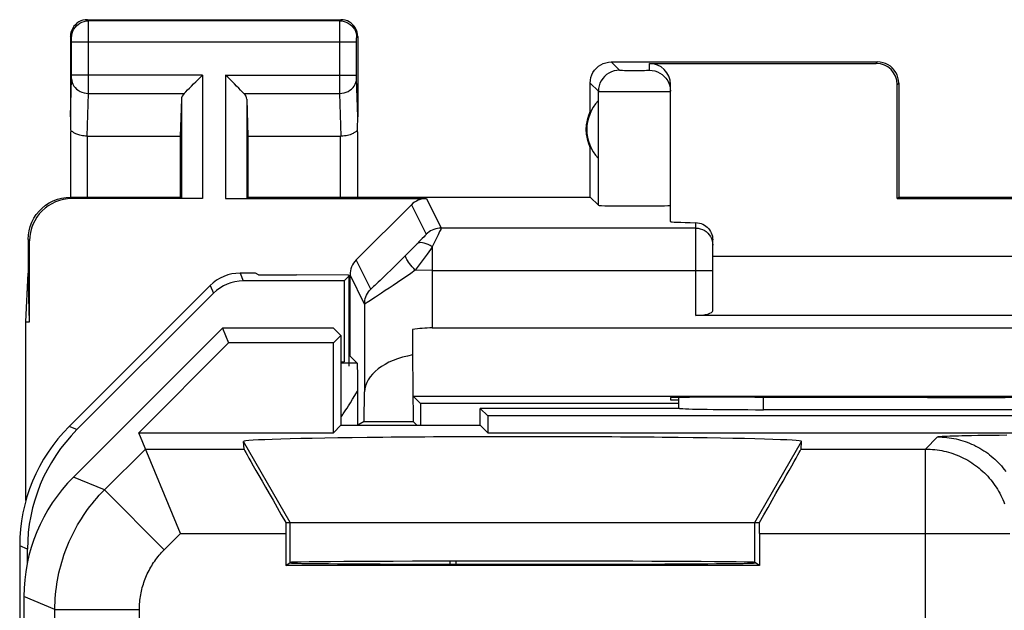
# Model space of a CAD drawing. Units: millimetres. Extents: x 0.1 to 22.4, y -24.5 to 24.5.
# Drawn here: x 0.1 to 11.7, y 17.5 to 24.5 of the extents above; entities that cross this region are included whole.
import ezdxf

# ---------------------------------------------------------------- set-up
doc = ezdxf.new("R2010")
doc.units = ezdxf.units.MM
doc.header["$LTSCALE"] = 16.335
doc.layers.get('0').update_dxf_attribs({"linetype": 'CONTINUOUS'})
for name, color, linetype in [('DRAFT', 7, 'CONTINUOUS'), ('RACCORDO', 7, 'CONTINUOUS'), ('SUPERFICI', 7, 'CONTINUOUS')]:
    doc.layers.add(name, color=color, linetype=linetype)

msp = doc.modelspace()

# ---------------------------------------------------------------- linework, layer by layer
at = {"color": 250, "linetype": 'CONTINUOUS'}
for p, q in [((0.863, 24.487), (0.85, 24.5)), ((3.837, 24.487), (0.863, 24.487)), ((0.863, 24.474), (0.863, 24.482)), ((0.864, 24.449), (0.863, 24.474)), ((3.836, 24.457), (3.837, 24.474)), ((3.837, 24.487), (3.85, 24.5)), ((0.864, 24.3), (0.864, 24.449)), ((3.836, 24.412), (3.836, 24.457)), ((3.836, 24.34), (3.836, 24.412)), ((0.663, 24.287), (0.65, 24.3)), ((0.664, 24.278), (0.664, 24.281)), ((0.664, 24.274), (0.664, 24.278)), ((0.664, 24.267), (0.664, 24.274)), ((0.664, 24.257), (0.664, 24.267)), ((0.664, 24.244), (0.664, 24.257)), ((0.664, 23.838), (0.664, 24.244)), ((0.664, 24.237), (4.036, 24.237)), ((0.864, 23.732), (0.864, 24.3)), ((3.836, 24.249), (3.836, 24.34)), ((3.836, 23.754), (3.836, 24.249)), ((4.036, 24.274), (4.036, 24.278)), ((4.036, 24.267), (4.036, 24.274)), ((4.036, 24.26), (4.036, 24.267)), ((4.036, 24.25), (4.036, 24.26)), ((4.036, 24.237), (4.036, 24.25)), ((4.036, 23.841), (4.036, 24.237)), ((4.037, 24.287), (4.05, 24.3)), ((7.05, 24), (7.147, 23.903)), ((10.183, 23.983), (10.2, 24)), ((7.207, 23.9), (7.237, 23.9)), ((7.237, 23.9), (7.271, 23.9)), ((7.271, 23.9), (7.307, 23.9)), ((7.307, 23.9), (7.343, 23.9)), ((7.343, 23.9), (7.379, 23.9)), ((7.379, 23.9), (7.413, 23.9)), ((7.413, 23.9), (7.442, 23.9)), ((7.442, 23.9), (7.467, 23.901)), ((7.5, 23.903), (7.5, 23.983)), ((0.65, 23.352), (0.664, 23.804)), ((2.213, 23.844), (0.664, 23.844)), ((0.664, 23.827), (0.664, 23.838)), ((0.664, 23.817), (0.664, 23.827)), ((2.213, 23.844), (2.213, 22.383)), ((2.487, 23.844), (2.487, 22.383)), ((2.487, 23.844), (4.036, 23.844)), ((4.036, 23.829), (4.036, 23.841)), ((4.036, 23.818), (4.036, 23.829)), ((4.036, 23.811), (4.036, 23.818)), ((4.036, 23.805), (4.036, 23.811)), ((4.036, 23.802), (4.036, 23.805)), ((4.05, 23.352), (4.036, 23.802)), ((0.864, 23.628), (0.864, 23.732)), ((3.836, 23.678), (3.836, 23.754)), ((3.836, 23.628), (3.836, 23.678)), ((6.8, 23.75), (6.897, 23.653)), ((6.897, 22.303), (6.897, 23.653)), ((7.011, 23.651), (7.077, 23.65)), ((7.077, 23.65), (7.155, 23.65)), ((7.155, 23.65), (7.283, 23.65)), ((7.283, 23.65), (7.372, 23.65)), ((7.372, 23.65), (7.458, 23.65)), ((7.458, 23.65), (7.539, 23.65)), ((7.539, 23.65), (7.61, 23.65)), ((7.61, 23.65), (7.669, 23.651)), ((7.669, 23.651), (7.714, 23.651)), ((10.433, 23.733), (10.45, 23.75)), ((0.848, 23.123), (0.864, 23.628)), ((0.864, 23.628), (1.997, 23.628)), ((1.963, 23.558), (1.963, 22.387)), ((2.703, 23.628), (3.836, 23.628)), ((2.737, 23.558), (2.737, 22.387)), ((3.852, 23.123), (3.836, 23.628)), ((0.854, 22.4), (0.854, 23.123)), ((3.846, 22.4), (3.846, 23.123)), ((0.667, 22.383), (0.65, 22.4)), ((4.862, 22.383), (5.037, 22.033)), ((4.686, 22.309), (4.86, 21.96)), ((8.05, 22.033), (5.037, 22.033)), ((8.05, 21), (8.05, 22.098)), ((4.813, 21.909), (4.786, 21.882)), ((4.834, 21.931), (4.813, 21.909)), ((0.167, 21.883), (0.15, 21.9)), ((4.696, 21.79), (4.665, 21.759)), ((4.726, 21.82), (4.696, 21.79)), ((4.754, 21.848), (4.726, 21.82)), ((4.786, 21.882), (4.754, 21.848)), ((4.931, 21.81), (4.931, 20.852)), ((4.58, 21.674), (4.508, 21.602)), ((4.633, 21.727), (4.58, 21.674)), ((4.665, 21.759), (4.633, 21.727)), ((4.204, 21.311), (4.032, 21.656)), ((4.754, 21.566), (4.731, 21.534)), ((2.657, 21.5), (2.695, 21.408)), ((4.131, 21.135), (3.959, 21.479)), ((4.931, 21.533), (4.731, 21.534)), ((4.931, 21.533), (8.25, 21.533)), ((2.304, 21.354), (2.342, 21.262)), ((4.131, 21.135), (4.131, 20.095)), ((4.042, 20.436), (3.85, 20.436)), ((3.989, 20.007), (4.017, 20.052)), ((4.017, 20.052), (4.047, 20.102)), ((3.923, 19.904), (3.94, 19.929)), ((3.94, 19.929), (3.963, 19.966)), ((3.963, 19.966), (3.989, 20.007)), ((3.865, 19.816), (3.873, 19.828)), ((3.886, 19.847), (3.895, 19.86)), ((3.895, 19.86), (3.908, 19.881)), ((3.908, 19.881), (3.923, 19.904)), ((0.727, 19.648), (0.636, 19.686)), ((0.142, 18.234), (0.05, 18.272))]:
    msp.add_line(p, q, dxfattribs=at)
at = {"color": 7, "linetype": 'CONTINUOUS'}
for p, q in [((0.85, 24.5), (3.85, 24.5)), ((0.65, 24.3), (0.65, 23.352)), ((4.05, 24.3), (4.05, 23.352)), ((7.05, 24), (10.2, 24)), ((7.5, 23.983), (10.183, 23.983)), ((6.8, 23.418), (6.8, 23.75)), ((7.75, 22.11), (7.75, 23.733)), ((10.433, 22.383), (10.433, 23.733)), ((10.45, 23.75), (10.45, 22.4)), ((1.963, 23.558), (1.95, 23.123)), ((2.737, 23.558), (2.75, 23.123)), ((6.896, 23.539), (6.896, 22.861)), ((0.654, 22.4), (0.654, 23.173)), ((0.854, 23.123), (1.95, 23.123)), ((2.75, 23.123), (3.846, 23.123)), ((4.046, 23.173), (4.046, 22.4)), ((6.8, 22.4), (6.8, 22.982)), ((0.649, 22.4), (1.95, 22.4)), ((2.213, 22.383), (0.667, 22.383)), ((1.95, 22.4), (1.963, 22.387)), ((2.487, 22.383), (4.862, 22.383)), ((2.75, 22.4), (2.737, 22.387)), ((2.75, 22.4), (6.8, 22.4)), ((6.8, 22.4), (6.897, 22.303)), ((10.433, 22.383), (10.45, 22.4)), ((10.433, 22.383), (12.067, 22.383)), ((10.45, 22.4), (12.05, 22.4)), ((4.032, 21.656), (4.686, 22.309)), ((0.15, 21.9), (0.15, 21.5)), ((0.167, 20.923), (0.167, 21.883)), ((8.25, 21.056), (8.25, 21.895)), ((8.25, 21.7), (14.25, 21.7)), ((2.839, 21.5), (2.657, 21.5)), ((2.877, 21.481), (2.839, 21.5)), ((2.877, 21.481), (3.327, 21.481)), ((3.938, 21.475), (3.327, 21.481)), ((3.889, 21.408), (3.95, 21.469)), ((3.95, 21.469), (3.938, 21.475)), ((3.95, 20.4), (3.95, 21.469)), ((3.959, 20.519), (3.959, 21.479)), ((2.304, 21.354), (0.636, 19.686)), ((3.889, 21.408), (2.695, 21.408)), ((3.889, 21.408), (3.889, 20.449)), ((0.727, 19.648), (2.342, 21.262)), ((14.45, 21), (8.05, 21)), ((0.124, 18.809), (0.124, 20.923)), ((4.698, 20.832), (4.698, 20.532)), ((4.931, 20.852), (17.569, 20.852)), ((3.959, 20.519), (3.95, 20.519)), ((4.042, 20.436), (3.959, 20.519)), ((4.698, 20.532), (4.705, 19.745)), ((3.85, 20.449), (3.889, 20.449)), ((4.046, 20.28), (4.047, 20.198)), ((4.047, 20.198), (4.047, 20.102)), ((4.047, 20.102), (4.048, 20.027)), ((4.125, 19.745), (4.131, 20.095)), ((4.705, 20.045), (4.793, 19.957)), ((4.705, 20.045), (17.795, 20.045)), ((4.048, 20.027), (4.048, 19.953)), ((4.048, 19.953), (4.048, 19.881)), ((4.793, 19.957), (4.793, 19.7)), ((7.85, 19.957), (4.793, 19.957)), ((7.75, 20.027), (7.75, 20)), ((7.75, 20), (7.85, 20)), ((8.75, 20.032), (8.809, 20.032)), ((4.048, 19.881), (4.048, 19.813)), ((4.048, 19.813), (4.048, 19.752)), ((4.048, 19.752), (4.048, 19.698)), ((4.125, 19.745), (4.05, 19.7)), ((4.125, 19.745), (4.705, 19.745)), ((4.75, 19.7), (4.705, 19.745)), ((0.142, 18.077), (0.142, 18.234)), ((5.145, 18.055), (5.145, 18.091)), ((5.213, 18.055), (5.213, 18.092))]:
    msp.add_line(p, q, dxfattribs=at)
for points in [[(0.85, 24.5), (0.824, 24.498), (0.798, 24.493), (0.773, 24.485), (0.75, 24.473), (0.728, 24.459), (0.709, 24.441), (0.691, 24.422), (0.677, 24.4), (0.665, 24.377), (0.657, 24.352), (0.652, 24.326), (0.65, 24.3)], [(4.05, 24.3), (4.048, 24.326), (4.043, 24.352), (4.035, 24.377), (4.023, 24.4), (4.009, 24.422), (3.991, 24.441), (3.972, 24.459), (3.95, 24.473), (3.927, 24.485), (3.902, 24.493), (3.876, 24.498), (3.85, 24.5)], [(6.8, 23.75), (6.802, 23.783), (6.809, 23.815), (6.819, 23.846), (6.833, 23.875), (6.852, 23.902), (6.873, 23.927), (6.898, 23.948), (6.925, 23.967), (6.954, 23.981), (6.985, 23.991), (7.017, 23.998), (7.05, 24)], [(10.45, 23.75), (10.448, 23.783), (10.441, 23.815), (10.431, 23.846), (10.417, 23.875), (10.398, 23.902), (10.377, 23.927), (10.352, 23.948), (10.325, 23.967), (10.296, 23.981), (10.265, 23.991), (10.233, 23.998), (10.2, 24)], [(1.997, 23.628), (2.015, 23.647), (2.036, 23.668), (2.059, 23.69), (2.083, 23.714), (2.108, 23.739), (2.134, 23.765), (2.16, 23.791), (2.187, 23.817), (2.213, 23.844)], [(2.703, 23.628), (2.684, 23.646), (2.663, 23.667), (2.641, 23.69), (2.617, 23.714), (2.592, 23.739), (2.566, 23.765), (2.54, 23.791), (2.514, 23.818), (2.487, 23.844)], [(7.697, 23.806), (7.717, 23.778), (7.731, 23.748), (7.741, 23.717), (7.748, 23.685), (7.75, 23.653)], [(0.848, 23.123), (0.829, 23.123), (0.811, 23.124), (0.793, 23.126), (0.777, 23.129), (0.762, 23.132), (0.748, 23.136), (0.736, 23.14), (0.725, 23.145), (0.714, 23.149), (0.705, 23.154), (0.697, 23.158), (0.69, 23.162), (0.683, 23.167), (0.677, 23.171), (0.672, 23.175), (0.668, 23.178), (0.664, 23.182), (0.661, 23.184), (0.659, 23.185), (0.657, 23.186), (0.655, 23.185), (0.654, 23.183), (0.654, 23.179), (0.654, 23.173)], [(4.046, 23.173), (4.046, 23.179), (4.045, 23.184), (4.044, 23.186), (4.042, 23.186), (4.039, 23.184), (4.035, 23.181), (4.031, 23.178), (4.026, 23.173), (4.02, 23.169), (4.013, 23.164), (4.005, 23.159), (3.996, 23.154), (3.985, 23.149), (3.974, 23.144), (3.96, 23.139), (3.946, 23.134), (3.929, 23.13), (3.912, 23.127), (3.893, 23.124), (3.873, 23.123), (3.852, 23.123)], [(0.15, 21.9), (0.153, 21.952), (0.161, 22.003), (0.174, 22.054), (0.193, 22.103), (0.217, 22.15), (0.246, 22.195), (0.279, 22.235), (0.315, 22.271), (0.355, 22.304), (0.399, 22.333), (0.446, 22.357), (0.496, 22.376), (0.546, 22.389), (0.598, 22.397), (0.649, 22.4)], [(8.05, 22.098), (8.071, 22.096), (8.092, 22.093), (8.112, 22.087), (8.132, 22.079), (8.151, 22.069), (8.168, 22.057), (8.184, 22.044), (8.199, 22.029), (8.212, 22.013), (8.223, 21.995), (8.233, 21.976), (8.241, 21.956), (8.246, 21.936), (8.249, 21.916), (8.25, 21.895)], [(4.042, 20.436), (4.042, 20.433), (4.043, 20.425), (4.043, 20.413), (4.044, 20.395), (4.044, 20.373), (4.045, 20.346), (4.045, 20.315), (4.046, 20.28)]]:
    msp.add_lwpolyline(points, dxfattribs=at)
at = {"color": 250, "linetype": 'CONTINUOUS'}
for points in [[(0.663, 24.287), (0.665, 24.313), (0.67, 24.339), (0.678, 24.363), (0.69, 24.387), (0.705, 24.409), (0.722, 24.428), (0.741, 24.445), (0.763, 24.46), (0.787, 24.472), (0.811, 24.48), (0.837, 24.485), (0.863, 24.487)], [(0.863, 24.482), (0.863, 24.485), (0.863, 24.486), (0.863, 24.487)], [(3.837, 24.474), (3.837, 24.482), (3.837, 24.485), (3.837, 24.486), (3.837, 24.487)], [(3.837, 24.487), (3.863, 24.485), (3.889, 24.48), (3.913, 24.472), (3.937, 24.46), (3.959, 24.445), (3.978, 24.428), (3.995, 24.409), (4.01, 24.387), (4.022, 24.363), (4.03, 24.339), (4.035, 24.313), (4.037, 24.287)], [(0.664, 24.281), (0.664, 24.282), (0.663, 24.283), (0.663, 24.284), (0.663, 24.285), (0.663, 24.286), (0.663, 24.286), (0.663, 24.287), (0.663, 24.287)], [(4.036, 24.278), (4.036, 24.281), (4.036, 24.282), (4.037, 24.283), (4.037, 24.284), (4.037, 24.285), (4.037, 24.286), (4.037, 24.286), (4.037, 24.287), (4.037, 24.287)], [(7.147, 23.903), (7.115, 23.9), (7.083, 23.894), (7.052, 23.884), (7.022, 23.869), (6.995, 23.851), (6.971, 23.829), (6.949, 23.805), (6.931, 23.778), (6.916, 23.748), (6.906, 23.717), (6.9, 23.685), (6.897, 23.653)], [(7.147, 23.903), (7.149, 23.902), (7.152, 23.902), (7.157, 23.902), (7.164, 23.901), (7.172, 23.901), (7.182, 23.901), (7.207, 23.9)], [(7.467, 23.901), (7.477, 23.901), (7.485, 23.901), (7.491, 23.902), (7.496, 23.902), (7.499, 23.902), (7.5, 23.903)], [(7.5, 23.903), (7.533, 23.9), (7.565, 23.894), (7.596, 23.884), (7.625, 23.869), (7.652, 23.851), (7.677, 23.829), (7.697, 23.806)], [(0.664, 23.804), (0.664, 23.808), (0.664, 23.817)], [(0.664, 23.801), (0.666, 23.779), (0.671, 23.756), (0.679, 23.735), (0.691, 23.715), (0.706, 23.696), (0.723, 23.679), (0.742, 23.664), (0.764, 23.652), (0.787, 23.641), (0.812, 23.634), (0.838, 23.629), (0.864, 23.628)], [(3.836, 23.628), (3.862, 23.629), (3.888, 23.634), (3.913, 23.641), (3.936, 23.652), (3.958, 23.664), (3.977, 23.679), (3.994, 23.696), (4.009, 23.715), (4.021, 23.735), (4.029, 23.756), (4.034, 23.779), (4.036, 23.801)], [(6.897, 23.653), (6.901, 23.652), (6.908, 23.652), (6.92, 23.652), (6.937, 23.651), (6.958, 23.651), (7.011, 23.651)], [(7.714, 23.651), (7.729, 23.652), (7.741, 23.652), (7.748, 23.652), (7.75, 23.653)], [(5.037, 22.033), (5.015, 22.032), (4.994, 22.029), (4.972, 22.025), (4.951, 22.018), (4.931, 22.01), (4.912, 22), (4.894, 21.988), (4.876, 21.975), (4.86, 21.96)], [(5.037, 22.033), (5.036, 22.031), (5.034, 22.026), (5.031, 22.018), (5.026, 22.006), (5.019, 21.992), (5.011, 21.975), (5.001, 21.954)], [(8.05, 22.033), (8.076, 22.032), (8.102, 22.026), (8.127, 22.018), (8.15, 22.007), (8.172, 21.992), (8.191, 21.975), (8.209, 21.955), (8.223, 21.933), (8.235, 21.91), (8.243, 21.885), (8.248, 21.859), (8.25, 21.833)], [(4.86, 21.96), (4.86, 21.959), (4.858, 21.956), (4.854, 21.952), (4.849, 21.947), (4.842, 21.94), (4.834, 21.931)], [(5.001, 21.954), (4.963, 21.876), (4.948, 21.844), (4.931, 21.81)], [(4.931, 21.81), (4.906, 21.826), (4.882, 21.839), (4.858, 21.849), (4.836, 21.857), (4.815, 21.861), (4.796, 21.863), (4.78, 21.861), (4.765, 21.856), (4.754, 21.848)], [(4.931, 21.81), (4.911, 21.782), (4.891, 21.754), (4.87, 21.724), (4.848, 21.694), (4.825, 21.662), (4.802, 21.631), (4.754, 21.566)], [(4.731, 21.534), (4.712, 21.554), (4.694, 21.574), (4.678, 21.594), (4.663, 21.613), (4.65, 21.631), (4.638, 21.648), (4.629, 21.663), (4.622, 21.677), (4.617, 21.688), (4.615, 21.698), (4.614, 21.705), (4.616, 21.71)], [(4.508, 21.602), (4.437, 21.533), (4.403, 21.5), (4.372, 21.469), (4.343, 21.441), (4.316, 21.415), (4.292, 21.392), (4.271, 21.372), (4.253, 21.355), (4.238, 21.341), (4.226, 21.329), (4.216, 21.321), (4.21, 21.315), (4.205, 21.312), (4.204, 21.311)], [(4.731, 21.534), (4.678, 21.497), (4.625, 21.461), (4.572, 21.426), (4.52, 21.391), (4.469, 21.356), (4.421, 21.323), (4.375, 21.293), (4.332, 21.264), (4.294, 21.238), (4.259, 21.215), (4.228, 21.195), (4.202, 21.178), (4.18, 21.164), (4.163, 21.153), (4.149, 21.144), (4.139, 21.138), (4.133, 21.135), (4.131, 21.135)], [(4.131, 21.135), (4.132, 21.157), (4.135, 21.178), (4.139, 21.199), (4.146, 21.22), (4.154, 21.24), (4.164, 21.26), (4.176, 21.278), (4.189, 21.295), (4.204, 21.311)], [(3.85, 19.795), (3.854, 19.8), (3.857, 19.805), (3.865, 19.816)], [(3.873, 19.828), (3.877, 19.834), (3.886, 19.847)]]:
    msp.add_lwpolyline(points, dxfattribs=at)
at = {"color": 7, "linetype": 'CONTINUOUS'}
for radius, start, end in [(0.49, 136.2077, 223.7923), (0.5, 154.1581, 205.8419)]:
    msp.add_arc((7.25, 23.2), radius, start, end, dxfattribs=at)
for centre, major_axis, ratio, start_param, end_param in [((7.5, 23.733), (0, 0.25), 0.999848, -1.570796, 0), ((10.183, 23.733), (-0.177, -0.177), 0.999695, 2.356347, 3.926839), ((2.213, 23.556), (0.25, 0), 0.57735, 2.617994, 3.124139), ((2.487, 23.556), (0.25, 0), 0.57735, 0.017453, 0.523599), ((0.75, 20.045), (-0.1, 3.314), 0.002101, 0.069673, 0.336979), ((3.95, 20.045), (0.1, 3.314), 0.002101, -0.336979, -0.069673), ((0.854, 23.007), (0.2, 0), 0.57735, 1.570796, 1.596988), ((3.846, 23.007), (0.2, 0), 0.57735, 1.544605, 1.570796), ((0.668, 21.882), (0.354, -0.354), 0.999695, 2.356347, 3.926839), ((4.862, 22.133), (-0.112, 0.224), 0.99981, -0.463541, 0.321857), ((7.324, 22.303), (0.426, 0), 0.017455, -3.124139, 0), ((8.75, 22.11), (1, 0), 0.017455, 3.141593, 3.936991), ((4.209, 21.479), (-0.112, 0.224), 0.99981, 0.321857, 1.107103), ((2.657, 21), (-0.191, 0.462), 0.999955, -0.392683, 0.392683), ((2.695, 20.908), (-0.191, 0.462), 0.999955, -0.392683, 0.392683), ((8.05, 21.056), (0.2, 0), 0.28, -1.570796, 0), ((4.931, 20.39), (0.8, 0), 0.57735, 1.570796, 1.866141), ((4.931, 20.09), (0.8, 0), 0.57735, 1.866141, 3.132866), ((8.75, 20.027), (1, 0), 0.005236, 1.570796, 3.141593), ((11.25, 20.109), (15, 0), 0.005236, -1.734278, -1.407315), ((2.142, 18.234), (1.848, -0.765), 0.999955, 2.748909, 3.534276)]:
    msp.add_ellipse(centre, major_axis=major_axis, ratio=ratio, start_param=start_param, end_param=end_param, dxfattribs=at)
at = {"layer": 'DRAFT', "color": 7, "linetype": 'CONTINUOUS'}
for p, q in [((1.95, 23.123), (1.95, 22.4)), ((2.75, 23.123), (2.75, 22.4)), ((0.124, 20.923), (0.15, 21.5)), ((0.167, 20.923), (0.15, 21.5)), ((0.124, 20.923), (0.167, 20.923))]:
    msp.add_line(p, q, dxfattribs=at)
at = {"layer": 'RACCORDO', "color": 7, "linetype": 'CONTINUOUS'}
msp.add_line((0.05, 18.272), (0.05, -18.272), dxfattribs=at)
msp.add_ellipse((2.05, 18.272), major_axis=(1.848, -0.765), ratio=0.999955, start_param=2.748909, end_param=3.534276, dxfattribs=at)
at = {"layer": 'SUPERFICI', "color": 7, "linetype": 'CONTINUOUS'}
for p, q in [((2.45, 20.85), (0.686, 19.086)), ((2.45, 20.85), (2.522, 20.675)), ((3.764, 20.85), (2.45, 20.85)), ((3.85, 20.764), (3.761, 20.675)), ((3.764, 20.85), (3.85, 20.764)), ((3.85, 20.764), (3.85, 19.7)), ((1.458, 19.611), (2.522, 20.675)), ((3.761, 20.675), (2.522, 20.675)), ((3.761, 19.611), (3.761, 20.675)), ((7.85, 19.9), (7.85, 20.029)), ((5.5, 19.7), (5.5, 19.9)), ((5.589, 19.811), (5.5, 19.9)), ((7.857, 19.9), (5.5, 19.9)), ((5.589, 19.811), (5.589, 19.611)), ((16.911, 19.811), (5.589, 19.811)), ((13.65, 19.884), (8.85, 19.884)), ((3.85, 19.7), (3.761, 19.611)), ((3.85, 19.7), (5.5, 19.7)), ((5.5, 19.7), (5.589, 19.611)), ((1.952, 18.419), (1.458, 19.611)), ((1.458, 19.611), (3.761, 19.611)), ((5.589, 19.611), (16.911, 19.611)), ((2.705, 19.419), (2.698, 19.507)), ((9.295, 19.419), (9.302, 19.507)), ((3.198, 18.55), (8.802, 18.55)), ((3.198, 18.419), (3.198, 18.041)), ((8.802, 18.419), (8.802, 18.041)), ((3.198, 18.041), (3.25, 18.076)), ((8.802, 18.041), (8.75, 18.076)), ((8.802, 18.041), (3.198, 18.041)), ((0.1, 17.672), (0.1, -17.672))]:
    msp.add_line(p, q, dxfattribs=at)
at = {"layer": 'SUPERFICI', "color": 250, "linetype": 'CONTINUOUS'}
for p, q in [((8.85, 19.884), (8.85, 20.032)), ((11, 19.571), (11.025, 19.572)), ((11.025, 19.572), (11.054, 19.573)), ((11.054, 19.573), (11.086, 19.574)), ((11.086, 19.574), (11.12, 19.575)), ((11.12, 19.575), (11.158, 19.576)), ((11.158, 19.576), (11.198, 19.577)), ((11.198, 19.577), (11.241, 19.578)), ((11.241, 19.578), (11.31, 19.58)), ((11.31, 19.58), (11.385, 19.581)), ((11.385, 19.581), (11.465, 19.582)), ((11.465, 19.582), (11.549, 19.583)), ((11.549, 19.583), (11.638, 19.584)), ((11.638, 19.584), (11.731, 19.585)), ((3.25, 18.55), (2.698, 19.507)), ((8.75, 18.55), (9.302, 19.507)), ((10.767, 19.419), (10.911, 19.562)), ((10.977, 19.57), (11, 19.571)), ((1.053, 18.934), (1.537, 19.419)), ((1.537, 19.419), (2.705, 19.419)), ((9.295, 19.419), (10.767, 19.419)), ((10.767, 14.6), (10.767, 19.419)), ((1.053, 18.934), (0.686, 19.086)), ((1.053, 18.934), (1.76, 18.227)), ((3.25, 18.076), (3.25, 18.55)), ((8.75, 18.076), (8.75, 18.55)), ((1.76, 18.227), (1.952, 18.419)), ((1.952, 18.419), (3.198, 18.419)), ((8.802, 18.419), (11.767, 18.419)), ((0.467, 17.52), (0.1, 17.672)), ((0.467, 13.123), (0.467, 17.52)), ((0.467, 17.52), (1.467, 17.52)), ((1.467, 14.794), (1.467, 17.52))]:
    msp.add_line(p, q, dxfattribs=at)
for points in [[(10.911, 19.562), (10.912, 19.563), (10.914, 19.563), (10.916, 19.564), (10.92, 19.565), (10.924, 19.565), (10.929, 19.566), (10.935, 19.567), (10.942, 19.567), (10.95, 19.568), (10.958, 19.568), (10.967, 19.569), (10.977, 19.57)], [(10.911, 19.562), (10.938, 19.562), (10.966, 19.561), (10.993, 19.559), (11.021, 19.556), (11.048, 19.553), (11.075, 19.549), (11.103, 19.544), (11.129, 19.538), (11.156, 19.532), (11.183, 19.524), (11.209, 19.517), (11.235, 19.508), (11.261, 19.499), (11.287, 19.489), (11.312, 19.478), (11.338, 19.467), (11.362, 19.454), (11.387, 19.442), (11.411, 19.428), (11.434, 19.414), (11.458, 19.399), (11.481, 19.384), (11.503, 19.368), (11.525, 19.351), (11.546, 19.334), (11.567, 19.316), (11.588, 19.298), (11.608, 19.279), (11.627, 19.259), (11.646, 19.239), (11.665, 19.219), (11.683, 19.198), (11.7, 19.176), (11.716, 19.154)], [(10.767, 19.419), (10.795, 19.418), (10.822, 19.417), (10.85, 19.415), (10.877, 19.413), (10.905, 19.409), (10.932, 19.405), (10.959, 19.4), (10.986, 19.394), (11.013, 19.388), (11.039, 19.381), (11.066, 19.373), (11.092, 19.364), (11.118, 19.355), (11.143, 19.345), (11.169, 19.334), (11.194, 19.323), (11.219, 19.311), (11.243, 19.298), (11.267, 19.285), (11.291, 19.271), (11.314, 19.256), (11.337, 19.24), (11.359, 19.224), (11.381, 19.208), (11.403, 19.191), (11.424, 19.173), (11.444, 19.154), (11.464, 19.135), (11.484, 19.116), (11.503, 19.096), (11.521, 19.075), (11.539, 19.054), (11.556, 19.033), (11.573, 19.011), (11.589, 18.988), (11.604, 18.966), (11.619, 18.942), (11.633, 18.919), (11.647, 18.895), (11.659, 18.87), (11.671, 18.845), (11.683, 18.82), (11.694, 18.795), (11.704, 18.769)], [(0.467, 17.52), (0.467, 17.563), (0.469, 17.607), (0.471, 17.651), (0.474, 17.694), (0.479, 17.737), (0.484, 17.781), (0.49, 17.824), (0.497, 17.867), (0.505, 17.91), (0.514, 17.953), (0.524, 17.995), (0.535, 18.037), (0.547, 18.079), (0.559, 18.121), (0.573, 18.163), (0.587, 18.204), (0.603, 18.244), (0.619, 18.285), (0.636, 18.325), (0.654, 18.365), (0.673, 18.404), (0.693, 18.443), (0.713, 18.482), (0.735, 18.52), (0.757, 18.557), (0.78, 18.594), (0.804, 18.631), (0.829, 18.667), (0.854, 18.702), (0.88, 18.737), (0.907, 18.771), (0.935, 18.805), (0.963, 18.838), (0.992, 18.871), (1.022, 18.903), (1.053, 18.934)], [(1.467, 17.52), (1.467, 17.542), (1.468, 17.563), (1.469, 17.585), (1.471, 17.607), (1.473, 17.629), (1.475, 17.65), (1.478, 17.672), (1.482, 17.693), (1.486, 17.715), (1.49, 17.736), (1.495, 17.757), (1.501, 17.779), (1.507, 17.8), (1.513, 17.82), (1.52, 17.841), (1.527, 17.862), (1.535, 17.882), (1.543, 17.902), (1.551, 17.922), (1.56, 17.942), (1.57, 17.962), (1.58, 17.981), (1.59, 18.001), (1.601, 18.02), (1.612, 18.038), (1.623, 18.057), (1.635, 18.075), (1.648, 18.093), (1.66, 18.111), (1.673, 18.128), (1.687, 18.146), (1.701, 18.162), (1.715, 18.179), (1.729, 18.195), (1.744, 18.211), (1.76, 18.227)]]:
    msp.add_lwpolyline(points, dxfattribs=at)
at = {"layer": 'SUPERFICI', "color": 7, "linetype": 'CONTINUOUS'}
for centre, major_axis, ratio, start_param, end_param in [((8.85, 19.902), (1, 0), 0.01767, -3.024921, -1.570796), ((6, 19.507), (3.302, 0), 0.017456, -0.001351, 3.142944), ((3.282, 18.419), (-0.577, 1), 0.006545, 0.013674, 1.435459), ((8.718, 18.419), (0.577, 1), 0.006545, -1.435459, -0.013674), ((2.1, 17.671), (1.848, -0.766), 0.999822, 2.748957, 3.534229), ((3.206, 18.419), (0, 1), 0.008727, 1.439238, 1.570796), ((8.794, 18.419), (0, 1), 0.008727, -1.570796, -1.439238), ((6, 18.071), (2.758, 0), 0.005818, -3.141593, 0), ((6, 18.076), (2.75, 0), 0.005818, 0.008727, 3.132866)]:
    msp.add_ellipse(centre, major_axis=major_axis, ratio=ratio, start_param=start_param, end_param=end_param, dxfattribs=at)

doc.saveas('drawing.dxf')
